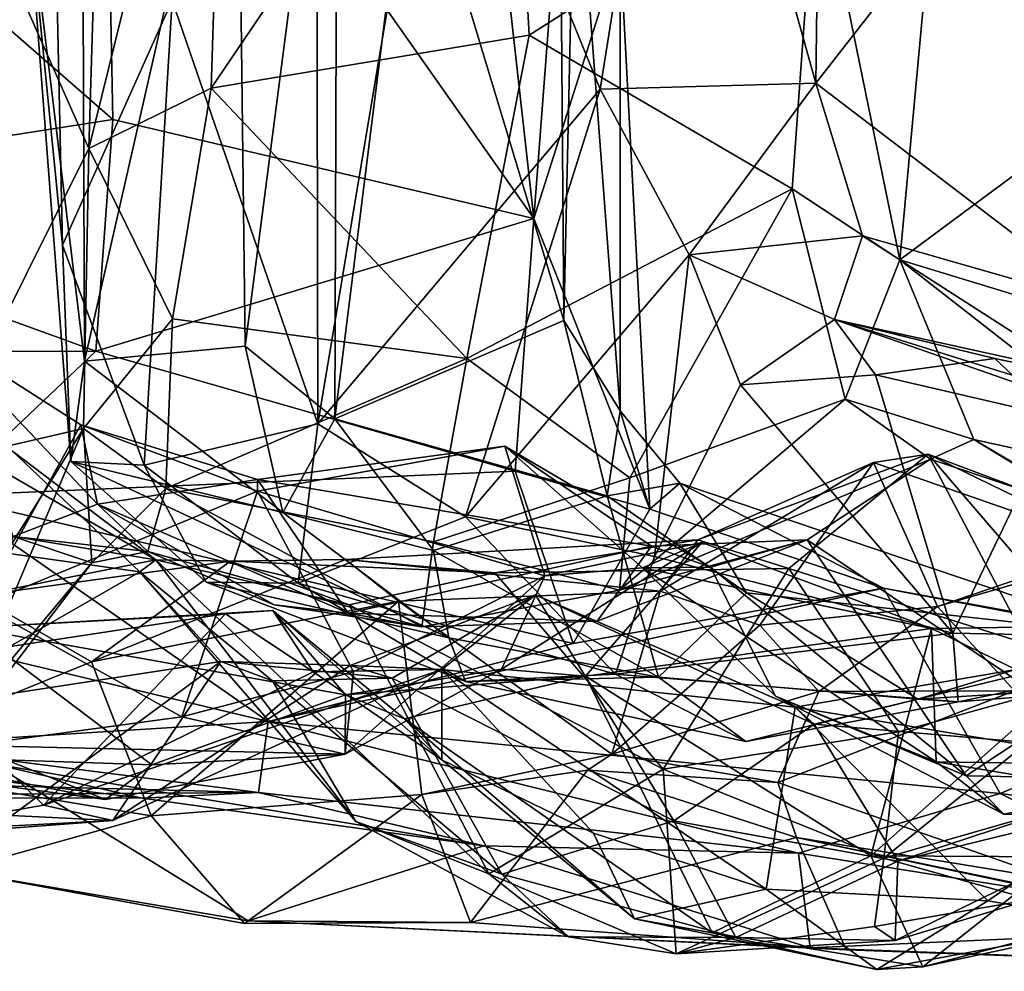
# Model space of a CAD drawing. Extents: x -18.3 to 17.8, y 1.4 to 2.6.
# Drawn here: x -14.8 to -14.1, y 1.5 to 2.1 of the extents above; entities that cross this region are included whole.
import ezdxf

# ---------------------------------------------------------------- set-up
doc = ezdxf.new("R2010")
doc.units = 0
doc.header["$MEASUREMENT"] = 0
doc.layers.add('1', color=7, linetype='CONTINUOUS')

msp = doc.modelspace()

# ---------------------------------------------------------------- linework, layer by layer
at = {"layer": '1'}
for points in [[(-14.555437, 1.855905, 6.698401), (-14.55639, 2.461538, 6.715119), (-14.655474, 2.146814, 6.689085)], [(-14.555437, 1.855905, 6.698401), (-14.471346, 2.356401, 6.707069), (-14.55639, 2.461538, 6.715119)], [(-14.390266, 2.458033, 5.940272), (-14.386195, 1.926934, 5.949441), (-14.491559, 2.275767, 6.16919)], [(-14.386195, 1.926934, 5.949441), (-14.390266, 2.458033, 5.940272), (-14.378445, 2.275643, 5.855018)], [(-14.740807, 2.430444, 6.581567), (-14.755762, 2.227607, 6.520472), (-14.731001, 1.978716, 6.594071)], [(-14.731001, 1.978716, 6.594071), (-14.655474, 2.146814, 6.689085), (-14.740807, 2.430444, 6.581567)], [(-14.71287, 2.045024, 1.052433), (-14.702355, 2.3939, 1.050979), (-14.617817, 2.429658, 1.069757)], [(-14.62879, 2.086519, 1.073997), (-14.71287, 2.045024, 1.052433), (-14.617817, 2.429658, 1.069757)], [(-14.424685, 2.387568, 1.067278), (-14.62879, 2.086519, 1.073997), (-14.617817, 2.429658, 1.069757)], [(-14.361051, 2.085963, 6.662284), (-14.306924, 2.426832, 6.63802), (-14.471346, 2.356401, 6.707069)], [(-14.361051, 2.085963, 6.662284), (-14.212847, 2.089904, 6.644953), (-14.306924, 2.426832, 6.63802)], [(-14.306924, 2.426832, 6.63802), (-14.212847, 2.089904, 6.644953), (-14.208557, 2.428149, 6.643084)], [(-14.208557, 2.428149, 6.643084), (-14.212847, 2.089904, 6.644953), (-13.991257, 2.374116, 6.720707)], [(-14.696329, 2.064996, 5.596815), (-14.703182, 2.418081, 5.594819), (-14.998351, 2.328832, 5.538612)], [(-14.406795, 1.996863, 5.682147), (-14.453699, 2.417963, 5.669651), (-14.703182, 2.418081, 5.594819)], [(-14.406795, 1.996863, 5.682147), (-14.703182, 2.418081, 5.594819), (-14.696329, 2.064996, 5.596815)], [(-14.406795, 1.996863, 5.682147), (-14.384498, 2.288879, 5.707516), (-14.453699, 2.417963, 5.669651)], [(-13.989948, 2.418719, 0.920709), (-14.006868, 2.078549, 0.941206), (-14.114336, 2.409809, 1.048201)], [(-14.212436, 2.248637, 1.123945), (-14.114336, 2.409809, 1.048201), (-14.154982, 1.968543, 1.121904)], [(-14.006868, 2.078549, 0.941206), (-14.154982, 1.968543, 1.121904), (-14.114336, 2.409809, 1.048201)], [(-14.541872, 2.398714, 6.305642), (-14.605389, 1.909196, 6.404525), (-14.610815, 2.360119, 6.399015)], [(-14.541872, 2.398714, 6.305642), (-14.543637, 1.859218, 6.329883), (-14.605389, 1.909196, 6.404525)], [(-14.541872, 2.398714, 6.305642), (-14.491559, 2.275767, 6.16919), (-14.543637, 1.859218, 6.329883)], [(-14.702355, 2.3939, 1.050979), (-14.71287, 2.045024, 1.052433), (-14.816322, 2.278965, 0.934416)], [(-14.715875, 1.898975, 6.475446), (-14.755762, 2.227607, 6.520472), (-14.717686, 2.395079, 6.465764)], [(-14.717686, 2.395079, 6.465764), (-14.610815, 2.360119, 6.399015), (-14.715875, 1.898975, 6.475446)], [(-14.62879, 2.086519, 1.073997), (-14.424685, 2.387568, 1.067278), (-14.409981, 2.122922, 1.073858)], [(-14.212436, 2.248637, 1.123945), (-14.409981, 2.122922, 1.073858), (-14.424685, 2.387568, 1.067278)], [(-14.212847, 2.089904, 6.644953), (-14.011855, 1.936816, 6.696031), (-13.991257, 2.374116, 6.720707)], [(-14.610815, 2.360119, 6.399015), (-14.605389, 1.909196, 6.404525), (-14.715875, 1.898975, 6.475446)], [(-14.471346, 2.356401, 6.707069), (-14.555437, 1.855905, 6.698401), (-14.361051, 2.085963, 6.662284)], [(-14.998351, 2.328832, 5.538612), (-15.01206, 2.015978, 5.530974), (-14.696329, 2.064996, 5.596815)], [(-14.384498, 2.288879, 5.707516), (-14.406795, 1.996863, 5.682147), (-14.347356, 2.184079, 5.759268)], [(-14.71287, 2.045024, 1.052433), (-14.820759, 1.828622, 0.948562), (-14.816322, 2.278965, 0.934416)], [(-14.543637, 1.859218, 6.329883), (-14.491559, 2.275767, 6.16919), (-14.386195, 1.926934, 5.949441)], [(-14.378445, 2.275643, 5.855018), (-14.347366, 1.864858, 5.792948), (-14.386195, 1.926934, 5.949441)], [(-14.378445, 2.275643, 5.855018), (-14.347356, 2.184079, 5.759268), (-14.347366, 1.864858, 5.792948)], [(-14.212436, 2.248637, 1.123945), (-14.229117, 2.017442, 1.139449), (-14.409981, 2.122922, 1.073858)], [(-14.229117, 2.017442, 1.139449), (-14.212436, 2.248637, 1.123945), (-14.154982, 1.968543, 1.121904)], [(-14.725281, 1.829879, 6.53839), (-14.731001, 1.978716, 6.594071), (-14.755762, 2.227607, 6.520472)], [(-14.725281, 1.829879, 6.53839), (-14.755762, 2.227607, 6.520472), (-14.715875, 1.898975, 6.475446)], [(-14.327046, 1.797267, 5.706665), (-14.347356, 2.184079, 5.759268), (-14.406795, 1.996863, 5.682147)], [(-14.347366, 1.864858, 5.792948), (-14.347356, 2.184079, 5.759268), (-14.327046, 1.797267, 5.706665)], [(-14.731001, 1.978716, 6.594071), (-14.67476, 1.827511, 6.639508), (-14.655474, 2.146814, 6.689085)], [(-14.67476, 1.827511, 6.639508), (-14.555437, 1.855905, 6.698401), (-14.655474, 2.146814, 6.689085)], [(-14.409981, 2.122922, 1.073858), (-14.452793, 1.900786, 1.12733), (-14.62879, 2.086519, 1.073997)], [(-14.409981, 2.122922, 1.073858), (-14.229117, 2.017442, 1.139449), (-14.452793, 1.900786, 1.12733)], [(-14.71287, 2.045024, 1.052433), (-14.62879, 2.086519, 1.073997), (-14.655197, 1.927902, 1.120261)], [(-14.452793, 1.900786, 1.12733), (-14.655197, 1.927902, 1.120261), (-14.62879, 2.086519, 1.073997)], [(-14.555437, 1.855905, 6.698401), (-14.453708, 1.791881, 6.672668), (-14.361051, 2.085963, 6.662284)], [(-14.361051, 2.085963, 6.662284), (-14.453708, 1.791881, 6.672668), (-14.29995, 1.972069, 6.614211)], [(-14.212847, 2.089904, 6.644953), (-14.361051, 2.085963, 6.662284), (-14.29995, 1.972069, 6.614211)], [(-14.29995, 1.972069, 6.614211), (-14.180652, 1.984961, 6.633054), (-14.212847, 2.089904, 6.644953)], [(-14.180652, 1.984961, 6.633054), (-14.011855, 1.936816, 6.696031), (-14.212847, 2.089904, 6.644953)], [(-13.997239, 1.920353, 0.975502), (-14.154982, 1.968543, 1.121904), (-14.006868, 2.078549, 0.941206)], [(-14.696329, 2.064996, 5.596815), (-15.01206, 2.015978, 5.530974), (-14.708032, 1.905748, 5.576376)], [(-14.406795, 1.996863, 5.682147), (-14.696329, 2.064996, 5.596815), (-14.708032, 1.905748, 5.576376)], [(-14.716559, 1.852678, 1.096345), (-14.820759, 1.828622, 0.948562), (-14.71287, 2.045024, 1.052433)], [(-14.71287, 2.045024, 1.052433), (-14.655197, 1.927902, 1.120261), (-14.716559, 1.852678, 1.096345)], [(-15.009578, 1.905604, 5.50982), (-14.708032, 1.905748, 5.576376), (-15.01206, 2.015978, 5.530974)], [(-14.340653, 1.818636, 1.212372), (-14.452793, 1.900786, 1.12733), (-14.229117, 2.017442, 1.139449)], [(-14.229117, 2.017442, 1.139449), (-14.192678, 1.872715, 1.251845), (-14.340653, 1.818636, 1.212372)], [(-14.229117, 2.017442, 1.139449), (-14.154982, 1.968543, 1.121904), (-14.192678, 1.872715, 1.251845)], [(-14.406795, 1.996863, 5.682147), (-14.708032, 1.905748, 5.576376), (-14.419671, 1.82318, 5.660944)], [(-14.327046, 1.797267, 5.706665), (-14.406795, 1.996863, 5.682147), (-14.419671, 1.82318, 5.660944)], [(-14.180652, 1.984961, 6.633054), (-14.29995, 1.972069, 6.614211), (-14.200112, 1.927505, 6.550527)], [(-13.961148, 1.844095, 6.659376), (-14.180652, 1.984961, 6.633054), (-14.200112, 1.927505, 6.550527)], [(-14.011855, 1.936816, 6.696031), (-14.180652, 1.984961, 6.633054), (-13.961148, 1.844095, 6.659376)], [(-14.731001, 1.978716, 6.594071), (-14.725281, 1.829879, 6.53839), (-14.67476, 1.827511, 6.639508)], [(-14.453708, 1.791881, 6.672668), (-14.323687, 1.764604, 6.583569), (-14.29995, 1.972069, 6.614211)], [(-14.264549, 1.882632, 6.548815), (-14.29995, 1.972069, 6.614211), (-14.323687, 1.764604, 6.583569)], [(-14.200112, 1.927505, 6.550527), (-14.29995, 1.972069, 6.614211), (-14.264549, 1.882632, 6.548815)], [(-14.154982, 1.968543, 1.121904), (-14.104224, 1.845151, 1.279918), (-14.192678, 1.872715, 1.251845)], [(-14.154982, 1.968543, 1.121904), (-13.997239, 1.920353, 0.975502), (-13.95455, 1.812023, 1.092245)], [(-14.104224, 1.845151, 1.279918), (-14.154982, 1.968543, 1.121904), (-13.95455, 1.812023, 1.092245)], [(-14.716559, 1.852678, 1.096345), (-14.655197, 1.927902, 1.120261), (-14.659811, 1.811354, 1.21509)], [(-14.452793, 1.900786, 1.12733), (-14.659811, 1.811354, 1.21509), (-14.655197, 1.927902, 1.120261)], [(-14.543637, 1.859218, 6.329883), (-14.386195, 1.926934, 5.949441), (-14.356342, 1.806388, 5.994246)], [(-14.386195, 1.926934, 5.949441), (-14.347366, 1.864858, 5.792948), (-14.356342, 1.806388, 5.994246)], [(-14.264549, 1.882632, 6.548815), (-14.171904, 1.889508, 6.385423), (-14.200112, 1.927505, 6.550527)], [(-14.089695, 1.900681, 6.332995), (-14.200112, 1.927505, 6.550527), (-14.171904, 1.889508, 6.385423)], [(-14.051551, 1.881127, 6.554648), (-14.200112, 1.927505, 6.550527), (-13.840629, 1.848408, 6.307434)], [(-13.840629, 1.848408, 6.307434), (-14.200112, 1.927505, 6.550527), (-14.089695, 1.900681, 6.332995)], [(-14.051551, 1.881127, 6.554648), (-13.961148, 1.844095, 6.659376), (-14.200112, 1.927505, 6.550527)], [(-14.764941, 1.778365, 1.480869), (-14.706838, 1.800512, 1.53235), (-14.819752, 1.919923, 1.680425)], [(-14.787023, 1.731068, 1.850544), (-14.819752, 1.919923, 1.680425), (-14.718292, 1.855158, 1.717388)], [(-14.706838, 1.800512, 1.53235), (-14.718292, 1.855158, 1.717388), (-14.819752, 1.919923, 1.680425)], [(-14.812931, 1.806247, 5.497857), (-14.708032, 1.905748, 5.576376), (-15.009578, 1.905604, 5.50982)], [(-14.708032, 1.905748, 5.576376), (-14.812931, 1.806247, 5.497857), (-14.419671, 1.82318, 5.660944)], [(-14.579475, 1.79476, 6.429952), (-14.715875, 1.898975, 6.475446), (-14.605389, 1.909196, 6.404525)], [(-14.579475, 1.79476, 6.429952), (-14.605389, 1.909196, 6.404525), (-14.543637, 1.859218, 6.329883)], [(-14.579475, 1.79476, 6.429952), (-14.725281, 1.829879, 6.53839), (-14.715875, 1.898975, 6.475446)], [(-14.452793, 1.900786, 1.12733), (-14.475676, 1.774735, 1.238099), (-14.659811, 1.811354, 1.21509)], [(-14.452793, 1.900786, 1.12733), (-14.340653, 1.818636, 1.212372), (-14.475676, 1.774735, 1.238099)], [(-14.089695, 1.900681, 6.332995), (-14.171904, 1.889508, 6.385423), (-14.047283, 1.860534, 6.19948)], [(-14.047283, 1.860534, 6.19948), (-13.840629, 1.848408, 6.307434), (-14.089695, 1.900681, 6.332995)], [(-14.264549, 1.882632, 6.548815), (-14.1186, 1.711908, 6.170624), (-14.171904, 1.889508, 6.385423)], [(-14.171904, 1.889508, 6.385423), (-14.1186, 1.711908, 6.170624), (-14.047283, 1.860534, 6.19948)], [(-14.264549, 1.882632, 6.548815), (-14.323687, 1.764604, 6.583569), (-14.1186, 1.711908, 6.170624)], [(-14.192678, 1.872715, 1.251845), (-14.133909, 1.83157, 1.473487), (-14.347958, 1.74155, 1.340655)], [(-14.347958, 1.74155, 1.340655), (-14.340653, 1.818636, 1.212372), (-14.192678, 1.872715, 1.251845)], [(-14.192678, 1.872715, 1.251845), (-14.104224, 1.845151, 1.279918), (-14.133909, 1.83157, 1.473487)], [(-14.356342, 1.806388, 5.994246), (-14.347366, 1.864858, 5.792948), (-14.306271, 1.815097, 5.779161)], [(-14.327046, 1.797267, 5.706665), (-14.306271, 1.815097, 5.779161), (-14.347366, 1.864858, 5.792948)], [(-14.568869, 1.746334, 6.654316), (-14.555437, 1.855905, 6.698401), (-14.67476, 1.827511, 6.639508)], [(-14.579475, 1.79476, 6.429952), (-14.543637, 1.859218, 6.329883), (-14.475752, 1.768788, 6.294357)], [(-14.568869, 1.746334, 6.654316), (-14.453708, 1.791881, 6.672668), (-14.555437, 1.855905, 6.698401)], [(-14.356342, 1.806388, 5.994246), (-14.475752, 1.768788, 6.294357), (-14.543637, 1.859218, 6.329883)], [(-13.907475, 1.707721, 6.037296), (-14.047283, 1.860534, 6.19948), (-14.1186, 1.711908, 6.170624)], [(-14.666785, 1.76238, 3.623199), (-14.844331, 1.791355, 3.695703), (-14.822028, 1.852381, 3.485853)], [(-14.823662, 1.680559, 0.990937), (-14.820759, 1.828622, 0.948562), (-14.716559, 1.852678, 1.096345)], [(-14.716559, 1.852678, 1.096345), (-14.810131, 1.630479, 1.157894), (-14.823662, 1.680559, 0.990937)], [(-14.666785, 1.76238, 3.623199), (-14.822028, 1.852381, 3.485853), (-14.765402, 1.836933, 3.434074)], [(-14.716559, 1.852678, 1.096345), (-14.710784, 1.760281, 1.291013), (-14.810131, 1.630479, 1.157894)], [(-14.718292, 1.855158, 1.717388), (-14.596719, 1.809449, 1.77053), (-14.787023, 1.731068, 1.850544)], [(-14.596894, 1.817642, 1.725839), (-14.718292, 1.855158, 1.717388), (-14.706838, 1.800512, 1.53235)], [(-14.596719, 1.809449, 1.77053), (-14.718292, 1.855158, 1.717388), (-14.596894, 1.817642, 1.725839)], [(-14.659811, 1.811354, 1.21509), (-14.710784, 1.760281, 1.291013), (-14.716559, 1.852678, 1.096345)], [(-14.104224, 1.845151, 1.279918), (-14.018866, 1.793067, 1.465439), (-14.133909, 1.83157, 1.473487)], [(-14.018866, 1.793067, 1.465439), (-14.104224, 1.845151, 1.279918), (-13.96479, 1.763065, 1.273631)], [(-13.96479, 1.763065, 1.273631), (-14.104224, 1.845151, 1.279918), (-13.95455, 1.812023, 1.092245)], [(-14.942798, 1.791314, 3.375762), (-14.677759, 1.753986, 3.341692), (-14.765402, 1.836933, 3.434074)], [(-14.677759, 1.753986, 3.341692), (-14.666785, 1.76238, 3.623199), (-14.765402, 1.836933, 3.434074)], [(-14.596894, 1.817642, 1.725839), (-14.426699, 1.840371, 1.820659), (-14.596719, 1.809449, 1.77053)], [(-14.325806, 1.771811, 1.674714), (-14.426699, 1.840371, 1.820659), (-14.596894, 1.817642, 1.725839)], [(-14.596719, 1.809449, 1.77053), (-14.426699, 1.840371, 1.820659), (-14.399195, 1.751402, 2.003985)], [(-14.285231, 1.757288, 1.708148), (-14.426699, 1.840371, 1.820659), (-14.325806, 1.771811, 1.674714)], [(-14.399195, 1.751402, 2.003985), (-14.426699, 1.840371, 1.820659), (-14.332074, 1.756775, 2.017172)], [(-14.332074, 1.756775, 2.017172), (-14.426699, 1.840371, 1.820659), (-14.285231, 1.757288, 1.708148)], [(-14.465334, 1.708728, 6.42328), (-14.63217, 1.746993, 6.587464), (-14.725281, 1.829879, 6.53839)], [(-14.725281, 1.829879, 6.53839), (-14.63217, 1.746993, 6.587464), (-14.67476, 1.827511, 6.639508)], [(-14.725281, 1.829879, 6.53839), (-14.579475, 1.79476, 6.429952), (-14.465334, 1.708728, 6.42328)], [(-14.347958, 1.74155, 1.340655), (-14.133909, 1.83157, 1.473487), (-14.21881, 1.776073, 1.576624)], [(-14.294097, 1.776115, 3.944736), (-14.17311, 1.829206, 4.040328), (-14.319834, 1.740829, 4.088568)], [(-14.251367, 1.717392, 4.235875), (-14.319834, 1.740829, 4.088568), (-14.17311, 1.829206, 4.040328)], [(-14.135653, 1.83486, 3.948205), (-14.294097, 1.776115, 3.944736), (-14.231418, 1.756341, 3.895214)], [(-14.135653, 1.83486, 3.948205), (-14.17311, 1.829206, 4.040328), (-14.294097, 1.776115, 3.944736)], [(-14.251367, 1.717392, 4.235875), (-14.17311, 1.829206, 4.040328), (-14.129105, 1.730335, 4.229052)], [(-14.006944, 1.685273, 3.810168), (-14.135653, 1.83486, 3.948205), (-14.231418, 1.756341, 3.895214)], [(-14.21881, 1.776073, 1.576624), (-14.133909, 1.83157, 1.473487), (-14.042731, 1.658049, 1.629365)], [(-13.998536, 1.768296, 4.086066), (-14.17311, 1.829206, 4.040328), (-14.135653, 1.83486, 3.948205)], [(-14.129105, 1.730335, 4.229052), (-14.17311, 1.829206, 4.040328), (-13.998536, 1.768296, 4.086066)], [(-14.036592, 1.797534, 3.921753), (-14.135653, 1.83486, 3.948205), (-14.006944, 1.685273, 3.810168)], [(-13.998536, 1.768296, 4.086066), (-14.135653, 1.83486, 3.948205), (-14.036592, 1.797534, 3.921753)], [(-14.018866, 1.793067, 1.465439), (-14.042731, 1.658049, 1.629365), (-14.133909, 1.83157, 1.473487)], [(-14.812931, 1.806247, 5.497857), (-14.379777, 1.704872, 5.626689), (-14.419671, 1.82318, 5.660944)], [(-14.67476, 1.827511, 6.639508), (-14.63217, 1.746993, 6.587464), (-14.568869, 1.746334, 6.654316)], [(-14.419671, 1.82318, 5.660944), (-14.379777, 1.704872, 5.626689), (-14.327046, 1.797267, 5.706665)], [(-14.534511, 1.725577, 1.575344), (-14.596894, 1.817642, 1.725839), (-14.706838, 1.800512, 1.53235)], [(-14.325806, 1.771811, 1.674714), (-14.596894, 1.817642, 1.725839), (-14.534511, 1.725577, 1.575344)], [(-14.475676, 1.774735, 1.238099), (-14.340653, 1.818636, 1.212372), (-14.347958, 1.74155, 1.340655)], [(-14.356342, 1.806388, 5.994246), (-14.306271, 1.815097, 5.779161), (-14.260488, 1.739682, 5.961067)], [(-14.166328, 1.742947, 5.762889), (-14.306271, 1.815097, 5.779161), (-14.327046, 1.797267, 5.706665)], [(-13.997068, 1.710763, 5.886054), (-14.260488, 1.739682, 5.961067), (-14.306271, 1.815097, 5.779161)], [(-14.306271, 1.815097, 5.779161), (-14.166328, 1.742947, 5.762889), (-13.997068, 1.710763, 5.886054)], [(-14.596719, 1.809449, 1.77053), (-14.648815, 1.654328, 1.95987), (-14.787023, 1.731068, 1.850544)], [(-14.659811, 1.811354, 1.21509), (-14.672258, 1.768035, 1.340705), (-14.710784, 1.760281, 1.291013)], [(-14.483693, 1.716256, 1.37608), (-14.672258, 1.768035, 1.340705), (-14.659811, 1.811354, 1.21509)], [(-14.483693, 1.716256, 1.37608), (-14.659811, 1.811354, 1.21509), (-14.475676, 1.774735, 1.238099)], [(-14.530806, 1.685293, 1.972291), (-14.648815, 1.654328, 1.95987), (-14.596719, 1.809449, 1.77053)], [(-14.399195, 1.751402, 2.003985), (-14.530806, 1.685293, 1.972291), (-14.596719, 1.809449, 1.77053)], [(-14.812931, 1.806247, 5.497857), (-15.022759, 1.754318, 5.367209), (-14.589541, 1.651227, 5.493048)], [(-14.812931, 1.806247, 5.497857), (-14.589541, 1.651227, 5.493048), (-14.379777, 1.704872, 5.626689)], [(-14.321036, 1.681627, 6.176281), (-14.475752, 1.768788, 6.294357), (-14.356342, 1.806388, 5.994246)], [(-14.321036, 1.681627, 6.176281), (-14.356342, 1.806388, 5.994246), (-14.260488, 1.739682, 5.961067)], [(-14.764941, 1.778365, 1.480869), (-14.672258, 1.768035, 1.340705), (-14.706838, 1.800512, 1.53235)], [(-14.585415, 1.731432, 1.478511), (-14.706838, 1.800512, 1.53235), (-14.672258, 1.768035, 1.340705)], [(-14.534511, 1.725577, 1.575344), (-14.706838, 1.800512, 1.53235), (-14.585415, 1.731432, 1.478511)], [(-14.465334, 1.708728, 6.42328), (-14.579475, 1.79476, 6.429952), (-14.475752, 1.768788, 6.294357)], [(-14.166328, 1.742947, 5.762889), (-14.327046, 1.797267, 5.706665), (-14.379777, 1.704872, 5.626689)], [(-14.677759, 1.753986, 3.341692), (-14.942798, 1.791314, 3.375762), (-14.844494, 1.658498, 3.251738)], [(-14.844331, 1.791355, 3.695703), (-14.666785, 1.76238, 3.623199), (-14.789842, 1.737541, 3.838506)], [(-14.568869, 1.746334, 6.654316), (-14.350691, 1.683844, 6.553853), (-14.453708, 1.791881, 6.672668)], [(-14.350691, 1.683844, 6.553853), (-14.323687, 1.764604, 6.583569), (-14.453708, 1.791881, 6.672668)], [(-13.96644, 1.7855, 4.188553), (-14.076184, 1.672279, 4.465236), (-14.129105, 1.730335, 4.229052)], [(-13.998536, 1.768296, 4.086066), (-13.96644, 1.7855, 4.188553), (-14.129105, 1.730335, 4.229052)], [(-14.710784, 1.760281, 1.291013), (-14.764941, 1.778365, 1.480869), (-14.82391, 1.624683, 1.316765)], [(-14.672258, 1.768035, 1.340705), (-14.764941, 1.778365, 1.480869), (-14.710784, 1.760281, 1.291013)], [(-14.294097, 1.776115, 3.944736), (-14.319834, 1.740829, 4.088568), (-14.536378, 1.762654, 3.959205)], [(-14.294097, 1.776115, 3.944736), (-14.536378, 1.762654, 3.959205), (-14.433567, 1.753314, 3.866821)], [(-14.475676, 1.774735, 1.238099), (-14.347958, 1.74155, 1.340655), (-14.483693, 1.716256, 1.37608)], [(-14.433567, 1.753314, 3.866821), (-14.231418, 1.756341, 3.895214), (-14.294097, 1.776115, 3.944736)], [(-14.291184, 1.774131, 2.178092), (-14.429072, 1.687224, 2.250813), (-14.399195, 1.751402, 2.003985)], [(-14.429072, 1.687224, 2.250813), (-14.291184, 1.774131, 2.178092), (-14.371292, 1.682409, 2.293825)], [(-14.291184, 1.774131, 2.178092), (-14.399195, 1.751402, 2.003985), (-14.332074, 1.756775, 2.017172)], [(-14.1332, 1.715144, 2.212297), (-14.371292, 1.682409, 2.293825), (-14.291184, 1.774131, 2.178092)], [(-14.363169, 1.720253, 1.475982), (-14.21881, 1.776073, 1.576624), (-14.325806, 1.771811, 1.674714)], [(-14.21881, 1.776073, 1.576624), (-14.363169, 1.720253, 1.475982), (-14.347958, 1.74155, 1.340655)], [(-14.332074, 1.756775, 2.017172), (-14.1332, 1.715144, 2.212297), (-14.291184, 1.774131, 2.178092)], [(-14.325806, 1.771811, 1.674714), (-14.21881, 1.776073, 1.576624), (-14.285231, 1.757288, 1.708148)], [(-14.21881, 1.776073, 1.576624), (-14.109406, 1.613924, 1.745045), (-14.285231, 1.757288, 1.708148)], [(-14.042731, 1.658049, 1.629365), (-14.109406, 1.613924, 1.745045), (-14.21881, 1.776073, 1.576624)], [(-14.483693, 1.716256, 1.37608), (-14.585415, 1.731432, 1.478511), (-14.672258, 1.768035, 1.340705)], [(-14.534511, 1.725577, 1.575344), (-14.363169, 1.720253, 1.475982), (-14.325806, 1.771811, 1.674714)], [(-14.321036, 1.681627, 6.176281), (-14.465334, 1.708728, 6.42328), (-14.475752, 1.768788, 6.294357)], [(-14.789842, 1.737541, 3.838506), (-14.666785, 1.76238, 3.623199), (-14.615362, 1.761313, 3.784453)], [(-14.789842, 1.737541, 3.838506), (-14.615362, 1.761313, 3.784453), (-14.710915, 1.69222, 3.986038)], [(-14.710915, 1.69222, 3.986038), (-14.536378, 1.762654, 3.959205), (-14.499954, 1.73398, 4.141288)], [(-14.536378, 1.762654, 3.959205), (-14.710915, 1.69222, 3.986038), (-14.615362, 1.761313, 3.784453)], [(-14.666785, 1.76238, 3.623199), (-14.677759, 1.753986, 3.341692), (-14.529273, 1.582542, 3.448787)], [(-14.437701, 1.546378, 3.598383), (-14.53371, 1.731469, 3.775314), (-14.666785, 1.76238, 3.623199)], [(-14.666785, 1.76238, 3.623199), (-14.529273, 1.582542, 3.448787), (-14.437701, 1.546378, 3.598383)], [(-14.53371, 1.731469, 3.775314), (-14.615362, 1.761313, 3.784453), (-14.666785, 1.76238, 3.623199)], [(-14.536378, 1.762654, 3.959205), (-14.615362, 1.761313, 3.784453), (-14.433567, 1.753314, 3.866821)], [(-14.615362, 1.761313, 3.784453), (-14.53371, 1.731469, 3.775314), (-14.433567, 1.753314, 3.866821)], [(-14.536378, 1.762654, 3.959205), (-14.319834, 1.740829, 4.088568), (-14.499954, 1.73398, 4.141288)], [(-14.1186, 1.711908, 6.170624), (-14.323687, 1.764604, 6.583569), (-14.350691, 1.683844, 6.553853)], [(-14.589541, 1.651227, 5.493048), (-15.022759, 1.754318, 5.367209), (-14.850074, 1.635041, 5.319592)], [(-14.844494, 1.658498, 3.251738), (-14.621969, 1.692512, 3.230286), (-14.677759, 1.753986, 3.341692)], [(-14.82391, 1.624683, 1.316765), (-14.810131, 1.630479, 1.157894), (-14.710784, 1.760281, 1.291013)], [(-14.586588, 1.679062, 3.287353), (-14.677759, 1.753986, 3.341692), (-14.621969, 1.692512, 3.230286)], [(-14.529273, 1.582542, 3.448787), (-14.677759, 1.753986, 3.341692), (-14.586588, 1.679062, 3.287353)], [(-14.317857, 1.618391, 3.790026), (-14.231418, 1.756341, 3.895214), (-14.433567, 1.753314, 3.866821)], [(-14.240514, 1.668524, 1.854637), (-14.332074, 1.756775, 2.017172), (-14.285231, 1.757288, 1.708148)], [(-14.332074, 1.756775, 2.017172), (-14.130037, 1.623465, 2.023176), (-14.1332, 1.715144, 2.212297)], [(-14.332074, 1.756775, 2.017172), (-14.240514, 1.668524, 1.854637), (-14.130037, 1.623465, 2.023176)], [(-14.155926, 1.644029, 3.817166), (-14.231418, 1.756341, 3.895214), (-14.317857, 1.618391, 3.790026)], [(-14.109406, 1.613924, 1.745045), (-14.240514, 1.668524, 1.854637), (-14.285231, 1.757288, 1.708148)], [(-14.006944, 1.685273, 3.810168), (-14.231418, 1.756341, 3.895214), (-14.155926, 1.644029, 3.817166)], [(-14.465334, 1.708728, 6.42328), (-14.453682, 1.678726, 6.533687), (-14.63217, 1.746993, 6.587464)], [(-14.453682, 1.678726, 6.533687), (-14.568869, 1.746334, 6.654316), (-14.63217, 1.746993, 6.587464)], [(-14.429072, 1.687224, 2.250813), (-14.536516, 1.628757, 2.128148), (-14.399195, 1.751402, 2.003985)], [(-14.530806, 1.685293, 1.972291), (-14.399195, 1.751402, 2.003985), (-14.536516, 1.628757, 2.128148)], [(-14.53371, 1.731469, 3.775314), (-14.317857, 1.618391, 3.790026), (-14.433567, 1.753314, 3.866821)], [(-14.379777, 1.704872, 5.626689), (-14.589541, 1.651227, 5.493048), (-14.166328, 1.742947, 5.762889)], [(-14.08609, 1.601787, 5.667134), (-14.166328, 1.742947, 5.762889), (-14.589541, 1.651227, 5.493048)], [(-14.350691, 1.683844, 6.553853), (-14.568869, 1.746334, 6.654316), (-14.453682, 1.678726, 6.533687)], [(-14.353198, 1.62879, 4.580649), (-14.499954, 1.73398, 4.141288), (-14.319834, 1.740829, 4.088568)], [(-14.363169, 1.720253, 1.475982), (-14.483693, 1.716256, 1.37608), (-14.347958, 1.74155, 1.340655)], [(-14.353198, 1.62879, 4.580649), (-14.319834, 1.740829, 4.088568), (-14.251367, 1.717392, 4.235875)], [(-13.874819, 1.689734, 5.820656), (-13.997068, 1.710763, 5.886054), (-14.166328, 1.742947, 5.762889)], [(-14.08609, 1.601787, 5.667134), (-13.874819, 1.689734, 5.820656), (-14.166328, 1.742947, 5.762889)], [(-14.710915, 1.69222, 3.986038), (-14.883715, 1.621581, 4.253379), (-14.789842, 1.737541, 3.838506)], [(-14.670051, 1.586368, 4.459945), (-14.710915, 1.69222, 3.986038), (-14.499954, 1.73398, 4.141288)], [(-14.483811, 1.601034, 4.621825), (-14.670051, 1.586368, 4.459945), (-14.499954, 1.73398, 4.141288)], [(-14.533049, 1.689764, 3.114906), (-14.405732, 1.738313, 3.065424), (-14.504188, 1.680884, 3.185184)], [(-14.469997, 1.686893, 2.890162), (-14.405732, 1.738313, 3.065424), (-14.533049, 1.689764, 3.114906)], [(-14.310574, 1.582798, 3.194123), (-14.504188, 1.680884, 3.185184), (-14.405732, 1.738313, 3.065424)], [(-14.499954, 1.73398, 4.141288), (-14.353198, 1.62879, 4.580649), (-14.483811, 1.601034, 4.621825)], [(-14.469997, 1.686893, 2.890162), (-14.227013, 1.661074, 3.045229), (-14.405732, 1.738313, 3.065424)], [(-14.405732, 1.738313, 3.065424), (-14.227013, 1.661074, 3.045229), (-14.214075, 1.649349, 3.111433)], [(-14.214075, 1.649349, 3.111433), (-14.310574, 1.582798, 3.194123), (-14.405732, 1.738313, 3.065424)], [(-14.321036, 1.681627, 6.176281), (-14.260488, 1.739682, 5.961067), (-14.142701, 1.666521, 6.023426)], [(-13.997068, 1.710763, 5.886054), (-14.142701, 1.666521, 6.023426), (-14.260488, 1.739682, 5.961067)], [(-14.787023, 1.731068, 1.850544), (-14.648815, 1.654328, 1.95987), (-14.794728, 1.634598, 1.997383)], [(-14.536214, 1.669472, 2.415843), (-14.586322, 1.72745, 2.552078), (-14.794376, 1.7156, 2.532256)], [(-14.794376, 1.7156, 2.532256), (-14.586322, 1.72745, 2.552078), (-14.618844, 1.725218, 2.621648)], [(-14.586322, 1.72745, 2.552078), (-14.558486, 1.685398, 2.746232), (-14.618844, 1.725218, 2.621648)], [(-14.586322, 1.72745, 2.552078), (-14.469988, 1.624913, 2.698863), (-14.558486, 1.685398, 2.746232)], [(-14.495777, 1.653104, 2.463536), (-14.469988, 1.624913, 2.698863), (-14.586322, 1.72745, 2.552078)], [(-14.495777, 1.653104, 2.463536), (-14.586322, 1.72745, 2.552078), (-14.536214, 1.669472, 2.415843)], [(-14.534511, 1.725577, 1.575344), (-14.585415, 1.731432, 1.478511), (-14.483693, 1.716256, 1.37608)], [(-14.53371, 1.731469, 3.775314), (-14.437701, 1.546378, 3.598383), (-14.317857, 1.618391, 3.790026)], [(-14.210842, 1.67171, 4.448803), (-14.251367, 1.717392, 4.235875), (-14.129105, 1.730335, 4.229052)], [(-14.210842, 1.67171, 4.448803), (-14.129105, 1.730335, 4.229052), (-14.076184, 1.672279, 4.465236)], [(-14.794376, 1.7156, 2.532256), (-14.618844, 1.725218, 2.621648), (-14.844003, 1.691126, 2.602497)], [(-14.618844, 1.725218, 2.621648), (-14.743963, 1.593603, 2.790763), (-14.844003, 1.691126, 2.602497)], [(-14.558486, 1.685398, 2.746232), (-14.743963, 1.593603, 2.790763), (-14.618844, 1.725218, 2.621648)], [(-14.534511, 1.725577, 1.575344), (-14.483693, 1.716256, 1.37608), (-14.363169, 1.720253, 1.475982)], [(-14.669378, 1.621481, 2.349766), (-14.794376, 1.7156, 2.532256), (-14.850942, 1.627528, 2.33272)], [(-14.536214, 1.669472, 2.415843), (-14.794376, 1.7156, 2.532256), (-14.669378, 1.621481, 2.349766)], [(-14.371292, 1.682409, 2.293825), (-14.1332, 1.715144, 2.212297), (-14.175145, 1.558893, 2.388914)], [(-14.251367, 1.717392, 4.235875), (-14.210842, 1.67171, 4.448803), (-14.353198, 1.62879, 4.580649)], [(-14.175145, 1.558893, 2.388914), (-13.996131, 1.717136, 2.244678), (-14.04335, 1.558183, 2.422362)], [(-14.1332, 1.715144, 2.212297), (-13.996131, 1.717136, 2.244678), (-14.175145, 1.558893, 2.388914)], [(-14.1332, 1.715144, 2.212297), (-13.939203, 1.620712, 2.093603), (-13.996131, 1.717136, 2.244678)], [(-14.130037, 1.623465, 2.023176), (-13.939203, 1.620712, 2.093603), (-14.1332, 1.715144, 2.212297)], [(-14.453682, 1.678726, 6.533687), (-14.465334, 1.708728, 6.42328), (-14.321036, 1.681627, 6.176281)], [(-14.115011, 1.664679, 6.106019), (-14.1186, 1.711908, 6.170624), (-14.350691, 1.683844, 6.553853)], [(-13.997068, 1.710763, 5.886054), (-13.904257, 1.681112, 5.985792), (-14.142701, 1.666521, 6.023426)], [(-14.1186, 1.711908, 6.170624), (-14.115011, 1.664679, 6.106019), (-13.907475, 1.707721, 6.037296)], [(-13.904257, 1.681112, 5.985792), (-13.907475, 1.707721, 6.037296), (-14.115011, 1.664679, 6.106019)], [(-14.214075, 1.649349, 3.111433), (-14.227013, 1.661074, 3.045229), (-14.017262, 1.696705, 3.111785)], [(-14.227013, 1.661074, 3.045229), (-13.964562, 1.617616, 2.959072), (-14.017262, 1.696705, 3.111785)], [(-14.017262, 1.696705, 3.111785), (-13.941066, 1.626091, 3.238216), (-14.214075, 1.649349, 3.111433)], [(-14.710915, 1.69222, 3.986038), (-14.670051, 1.586368, 4.459945), (-14.883715, 1.621581, 4.253379)], [(-14.844003, 1.691126, 2.602497), (-14.743963, 1.593603, 2.790763), (-14.851819, 1.57483, 2.807804)], [(-14.844494, 1.658498, 3.251738), (-14.765756, 1.586575, 3.081011), (-14.621969, 1.692512, 3.230286)], [(-14.765756, 1.586575, 3.081011), (-14.696286, 1.583067, 2.97766), (-14.621969, 1.692512, 3.230286)], [(-14.696286, 1.583067, 2.97766), (-14.743963, 1.593603, 2.790763), (-14.469997, 1.686893, 2.890162)], [(-14.743963, 1.593603, 2.790763), (-14.558486, 1.685398, 2.746232), (-14.469997, 1.686893, 2.890162)], [(-14.696286, 1.583067, 2.97766), (-14.533049, 1.689764, 3.114906), (-14.621969, 1.692512, 3.230286)], [(-14.533049, 1.689764, 3.114906), (-14.696286, 1.583067, 2.97766), (-14.469997, 1.686893, 2.890162)], [(-14.586588, 1.679062, 3.287353), (-14.621969, 1.692512, 3.230286), (-14.504188, 1.680884, 3.185184)], [(-14.533049, 1.689764, 3.114906), (-14.504188, 1.680884, 3.185184), (-14.621969, 1.692512, 3.230286)], [(-14.469997, 1.686893, 2.890162), (-14.558486, 1.685398, 2.746232), (-14.469988, 1.624913, 2.698863)], [(-14.536214, 1.669472, 2.415843), (-14.536516, 1.628757, 2.128148), (-14.429072, 1.687224, 2.250813)], [(-14.371292, 1.682409, 2.293825), (-14.536214, 1.669472, 2.415843), (-14.429072, 1.687224, 2.250813)], [(-14.469997, 1.686893, 2.890162), (-14.469988, 1.624913, 2.698863), (-14.365682, 1.574502, 2.795128)], [(-14.365682, 1.574502, 2.795128), (-14.247106, 1.535923, 2.859182), (-14.469997, 1.686893, 2.890162)], [(-14.469997, 1.686893, 2.890162), (-14.247106, 1.535923, 2.859182), (-14.227013, 1.661074, 3.045229)], [(-13.874819, 1.689734, 5.820656), (-14.08609, 1.601787, 5.667134), (-13.803872, 1.564346, 5.727189)], [(-14.536516, 1.628757, 2.128148), (-14.648815, 1.654328, 1.95987), (-14.530806, 1.685293, 1.972291)], [(-14.504188, 1.680884, 3.185184), (-14.428857, 1.546218, 3.306921), (-14.586588, 1.679062, 3.287353)], [(-14.495777, 1.653104, 2.463536), (-14.536214, 1.669472, 2.415843), (-14.371292, 1.682409, 2.293825)], [(-14.504188, 1.680884, 3.185184), (-14.310574, 1.582798, 3.194123), (-14.428857, 1.546218, 3.306921)], [(-14.284226, 1.505855, 2.520622), (-14.495777, 1.653104, 2.463536), (-14.371292, 1.682409, 2.293825)], [(-14.350691, 1.683844, 6.553853), (-14.453682, 1.678726, 6.533687), (-14.261065, 1.637425, 6.271329)], [(-14.453682, 1.678726, 6.533687), (-14.321036, 1.681627, 6.176281), (-14.261065, 1.637425, 6.271329)], [(-14.175145, 1.558893, 2.388914), (-14.284226, 1.505855, 2.520622), (-14.371292, 1.682409, 2.293825)], [(-14.115011, 1.664679, 6.106019), (-14.350691, 1.683844, 6.553853), (-14.261065, 1.637425, 6.271329)], [(-14.142701, 1.666521, 6.023426), (-14.261065, 1.637425, 6.271329), (-14.321036, 1.681627, 6.176281)], [(-13.931493, 1.624723, 3.629658), (-14.006944, 1.685273, 3.810168), (-14.166154, 1.557257, 3.72177)], [(-14.155926, 1.644029, 3.817166), (-14.166154, 1.557257, 3.72177), (-14.006944, 1.685273, 3.810168)], [(-13.904257, 1.681112, 5.985792), (-14.115011, 1.664679, 6.106019), (-14.142701, 1.666521, 6.023426)], [(-14.428857, 1.546218, 3.306921), (-14.529273, 1.582542, 3.448787), (-14.586588, 1.679062, 3.287353)], [(-14.669378, 1.621481, 2.349766), (-14.536516, 1.628757, 2.128148), (-14.536214, 1.669472, 2.415843)], [(-14.210842, 1.67171, 4.448803), (-14.238873, 1.609266, 4.732429), (-14.353198, 1.62879, 4.580649)], [(-14.261065, 1.637425, 6.271329), (-14.142701, 1.666521, 6.023426), (-14.115011, 1.664679, 6.106019)], [(-14.083672, 1.587497, 1.876679), (-14.130037, 1.623465, 2.023176), (-14.240514, 1.668524, 1.854637)], [(-14.083672, 1.587497, 1.876679), (-14.240514, 1.668524, 1.854637), (-14.109406, 1.613924, 1.745045)], [(-13.986842, 1.520837, 5.069248), (-14.238873, 1.609266, 4.732429), (-14.076184, 1.672279, 4.465236)], [(-14.210842, 1.67171, 4.448803), (-14.076184, 1.672279, 4.465236), (-14.238873, 1.609266, 4.732429)], [(-14.247106, 1.535923, 2.859182), (-14.094625, 1.527938, 2.872555), (-14.227013, 1.661074, 3.045229)], [(-14.227013, 1.661074, 3.045229), (-14.094625, 1.527938, 2.872555), (-13.964562, 1.617616, 2.959072)], [(-14.794728, 1.634598, 1.997383), (-14.648815, 1.654328, 1.95987), (-14.536516, 1.628757, 2.128148)], [(-14.495777, 1.653104, 2.463536), (-14.284226, 1.505855, 2.520622), (-14.337571, 1.515597, 2.622564)], [(-14.337571, 1.515597, 2.622564), (-14.469988, 1.624913, 2.698863), (-14.495777, 1.653104, 2.463536)], [(-14.109406, 1.613924, 1.745045), (-14.042731, 1.658049, 1.629365), (-13.966905, 1.611088, 1.68141)], [(-14.589541, 1.651227, 5.493048), (-14.850074, 1.635041, 5.319592), (-14.596231, 1.602376, 5.386759)], [(-14.596231, 1.602376, 5.386759), (-14.224665, 1.560572, 5.537477), (-14.589541, 1.651227, 5.493048)], [(-14.589541, 1.651227, 5.493048), (-14.224665, 1.560572, 5.537477), (-14.08609, 1.601787, 5.667134)], [(-14.156457, 1.555263, 3.241698), (-14.310574, 1.582798, 3.194123), (-14.214075, 1.649349, 3.111433)], [(-14.214075, 1.649349, 3.111433), (-13.941066, 1.626091, 3.238216), (-14.156457, 1.555263, 3.241698)], [(-14.317857, 1.618391, 3.790026), (-14.166154, 1.557257, 3.72177), (-14.155926, 1.644029, 3.817166)], [(-15.389292, 1.623093, 4.881412), (-14.596231, 1.602376, 5.386759), (-14.850074, 1.635041, 5.319592)], [(-14.794728, 1.634598, 1.997383), (-14.701389, 1.597635, 2.199867), (-14.848517, 1.617075, 2.183747)], [(-14.794728, 1.634598, 1.997383), (-14.536516, 1.628757, 2.128148), (-14.701389, 1.597635, 2.199867)], [(-14.944442, 1.630924, 4.909306), (-14.676083, 1.598583, 5.219665), (-15.155458, 1.598799, 4.918616)], [(-14.676083, 1.598583, 5.219665), (-14.944442, 1.630924, 4.909306), (-14.7788, 1.621985, 4.966796)], [(-14.701389, 1.597635, 2.199867), (-14.850942, 1.627528, 2.33272), (-14.848517, 1.617075, 2.183747)], [(-14.701389, 1.597635, 2.199867), (-14.669378, 1.621481, 2.349766), (-14.850942, 1.627528, 2.33272)], [(-14.536516, 1.628757, 2.128148), (-14.669378, 1.621481, 2.349766), (-14.701389, 1.597635, 2.199867)], [(-14.369929, 1.617677, 4.80419), (-14.483811, 1.601034, 4.621825), (-14.353198, 1.62879, 4.580649)], [(-14.238873, 1.609266, 4.732429), (-14.369929, 1.617677, 4.80419), (-14.353198, 1.62879, 4.580649)], [(-13.934669, 1.60954, 3.327166), (-14.156457, 1.555263, 3.241698), (-13.941066, 1.626091, 3.238216)], [(-15.155458, 1.598799, 4.918616), (-14.596231, 1.602376, 5.386759), (-15.389292, 1.623093, 4.881412)], [(-14.883715, 1.621581, 4.253379), (-14.670051, 1.586368, 4.459945), (-14.804929, 1.548443, 4.6451)], [(-14.804929, 1.548443, 4.6451), (-14.603264, 1.514276, 4.940307), (-14.7788, 1.621985, 4.966796)], [(-14.676083, 1.598583, 5.219665), (-14.7788, 1.621985, 4.966796), (-14.441213, 1.565688, 5.31865)], [(-14.603264, 1.514276, 4.940307), (-14.441213, 1.565688, 5.31865), (-14.7788, 1.621985, 4.966796)], [(-14.365682, 1.574502, 2.795128), (-14.469988, 1.624913, 2.698863), (-14.337571, 1.515597, 2.622564)], [(-14.317857, 1.618391, 3.790026), (-14.437701, 1.546378, 3.598383), (-14.308981, 1.491374, 3.576184)], [(-14.317857, 1.618391, 3.790026), (-14.308981, 1.491374, 3.576184), (-14.166154, 1.557257, 3.72177)], [(-14.166154, 1.557257, 3.72177), (-14.064999, 1.528887, 3.507289), (-13.931493, 1.624723, 3.629658)], [(-13.939203, 1.620712, 2.093603), (-14.130037, 1.623465, 2.023176), (-13.884978, 1.58283, 1.984383)], [(-14.083672, 1.587497, 1.876679), (-13.884978, 1.58283, 1.984383), (-14.130037, 1.623465, 2.023176)], [(-14.450443, 1.513002, 4.95722), (-14.483811, 1.601034, 4.621825), (-14.369929, 1.617677, 4.80419)], [(-14.450443, 1.513002, 4.95722), (-14.369929, 1.617677, 4.80419), (-14.226074, 1.571392, 5.039328)], [(-14.369929, 1.617677, 4.80419), (-14.238873, 1.609266, 4.732429), (-14.226074, 1.571392, 5.039328)], [(-14.083672, 1.587497, 1.876679), (-14.109406, 1.613924, 1.745045), (-13.966905, 1.611088, 1.68141)], [(-14.094625, 1.527938, 2.872555), (-14.001266, 1.512133, 2.725451), (-13.964562, 1.617616, 2.959072)], [(-14.226074, 1.571392, 5.039328), (-14.238873, 1.609266, 4.732429), (-13.986842, 1.520837, 5.069248)], [(-13.934669, 1.60954, 3.327166), (-14.064999, 1.528887, 3.507289), (-14.158215, 1.500591, 3.387444)], [(-13.934669, 1.60954, 3.327166), (-14.158215, 1.500591, 3.387444), (-14.156457, 1.555263, 3.241698)], [(-13.875838, 1.580703, 1.800933), (-14.083672, 1.587497, 1.876679), (-13.966905, 1.611088, 1.68141)], [(-14.676083, 1.598583, 5.219665), (-14.596231, 1.602376, 5.386759), (-15.155458, 1.598799, 4.918616)], [(-14.676083, 1.598583, 5.219665), (-14.441213, 1.565688, 5.31865), (-14.596231, 1.602376, 5.386759)], [(-14.670051, 1.586368, 4.459945), (-14.483811, 1.601034, 4.621825), (-14.605824, 1.51231, 4.769265)], [(-14.605824, 1.51231, 4.769265), (-14.483811, 1.601034, 4.621825), (-14.450443, 1.513002, 4.95722)], [(-14.441213, 1.565688, 5.31865), (-14.224665, 1.560572, 5.537477), (-14.596231, 1.602376, 5.386759)], [(-13.903082, 1.509512, 5.613249), (-14.08609, 1.601787, 5.667134), (-14.224665, 1.560572, 5.537477)], [(-13.803872, 1.564346, 5.727189), (-14.08609, 1.601787, 5.667134), (-13.903082, 1.509512, 5.613249)], [(-14.851819, 1.57483, 2.807804), (-14.743963, 1.593603, 2.790763), (-14.696286, 1.583067, 2.97766)], [(-14.696286, 1.583067, 2.97766), (-14.765756, 1.586575, 3.081011), (-14.903228, 1.567522, 3.014255)], [(-14.670051, 1.586368, 4.459945), (-14.605824, 1.51231, 4.769265), (-14.804929, 1.548443, 4.6451)], [(-13.884978, 1.58283, 1.984383), (-14.083672, 1.587497, 1.876679), (-13.875838, 1.580703, 1.800933)], [(-14.903228, 1.567522, 3.014255), (-14.851819, 1.57483, 2.807804), (-14.696286, 1.583067, 2.97766)], [(-14.428857, 1.546218, 3.306921), (-14.382864, 1.503119, 3.459358), (-14.529273, 1.582542, 3.448787)], [(-14.529273, 1.582542, 3.448787), (-14.382864, 1.503119, 3.459358), (-14.437701, 1.546378, 3.598383)], [(-14.428857, 1.546218, 3.306921), (-14.310574, 1.582798, 3.194123), (-14.267944, 1.502728, 3.333045)], [(-14.310574, 1.582798, 3.194123), (-14.156457, 1.555263, 3.241698), (-14.267944, 1.502728, 3.333045)], [(-14.226074, 1.571392, 5.039328), (-14.191974, 1.494317, 5.259446), (-14.450443, 1.513002, 4.95722)], [(-14.247106, 1.535923, 2.859182), (-14.365682, 1.574502, 2.795128), (-14.337571, 1.515597, 2.622564)], [(-14.226074, 1.571392, 5.039328), (-13.986842, 1.520837, 5.069248), (-13.788729, 1.500191, 5.383553)], [(-14.226074, 1.571392, 5.039328), (-13.784622, 1.479478, 5.512946), (-14.191974, 1.494317, 5.259446)], [(-13.788729, 1.500191, 5.383553), (-13.784622, 1.479478, 5.512946), (-14.226074, 1.571392, 5.039328)], [(-14.603264, 1.514276, 4.940307), (-14.21682, 1.495715, 5.346398), (-14.441213, 1.565688, 5.31865)], [(-14.224665, 1.560572, 5.537477), (-14.441213, 1.565688, 5.31865), (-14.21682, 1.495715, 5.346398)], [(-14.139244, 1.482595, 2.575159), (-14.284226, 1.505855, 2.520622), (-14.175145, 1.558893, 2.388914)], [(-14.224665, 1.560572, 5.537477), (-14.21682, 1.495715, 5.346398), (-13.903082, 1.509512, 5.613249)], [(-14.04335, 1.558183, 2.422362), (-14.139244, 1.482595, 2.575159), (-14.175145, 1.558893, 2.388914)], [(-14.139244, 1.482595, 2.575159), (-14.04335, 1.558183, 2.422362), (-13.96177, 1.529172, 2.589245)], [(-14.172607, 1.510383, 3.59547), (-14.166154, 1.557257, 3.72177), (-14.308981, 1.491374, 3.576184)], [(-14.156457, 1.555263, 3.241698), (-14.158215, 1.500591, 3.387444), (-14.267944, 1.502728, 3.333045)], [(-14.172607, 1.510383, 3.59547), (-14.064999, 1.528887, 3.507289), (-14.166154, 1.557257, 3.72177)], [(-14.603264, 1.514276, 4.940307), (-14.804929, 1.548443, 4.6451), (-14.605824, 1.51231, 4.769265)], [(-14.308981, 1.491374, 3.576184), (-14.437701, 1.546378, 3.598383), (-14.382864, 1.503119, 3.459358)], [(-14.382864, 1.503119, 3.459358), (-14.428857, 1.546218, 3.306921), (-14.267944, 1.502728, 3.333045)], [(-14.247106, 1.535923, 2.859182), (-14.337571, 1.515597, 2.622564), (-14.170894, 1.48079, 2.721392)], [(-14.094625, 1.527938, 2.872555), (-14.247106, 1.535923, 2.859182), (-14.170894, 1.48079, 2.721392)], [(-14.158215, 1.500591, 3.387444), (-14.064999, 1.528887, 3.507289), (-14.172607, 1.510383, 3.59547)], [(-14.094625, 1.527938, 2.872555), (-14.170894, 1.48079, 2.721392), (-14.001266, 1.512133, 2.725451)], [(-14.139244, 1.482595, 2.575159), (-13.96177, 1.529172, 2.589245), (-14.001266, 1.512133, 2.725451)], [(-14.605824, 1.51231, 4.769265), (-14.450443, 1.513002, 4.95722), (-14.603264, 1.514276, 4.940307)], [(-14.450443, 1.513002, 4.95722), (-14.191974, 1.494317, 5.259446), (-14.603264, 1.514276, 4.940307)], [(-14.21682, 1.495715, 5.346398), (-14.603264, 1.514276, 4.940307), (-14.191974, 1.494317, 5.259446)], [(-14.170894, 1.48079, 2.721392), (-14.337571, 1.515597, 2.622564), (-14.284226, 1.505855, 2.520622)], [(-14.308981, 1.491374, 3.576184), (-14.158215, 1.500591, 3.387444), (-14.172607, 1.510383, 3.59547)], [(-14.170894, 1.48079, 2.721392), (-14.139244, 1.482595, 2.575159), (-14.001266, 1.512133, 2.725451)], [(-14.284226, 1.505855, 2.520622), (-14.139244, 1.482595, 2.575159), (-14.170894, 1.48079, 2.721392)], [(-14.21682, 1.495715, 5.346398), (-13.784622, 1.479478, 5.512946), (-13.903082, 1.509512, 5.613249)], [(-14.267944, 1.502728, 3.333045), (-14.308981, 1.491374, 3.576184), (-14.382864, 1.503119, 3.459358)], [(-14.308981, 1.491374, 3.576184), (-14.267944, 1.502728, 3.333045), (-14.158215, 1.500591, 3.387444)], [(-14.21682, 1.495715, 5.346398), (-14.191974, 1.494317, 5.259446), (-13.784622, 1.479478, 5.512946)]]:
    msp.add_3dface(points, dxfattribs=at)

doc.saveas('drawing.dxf')
